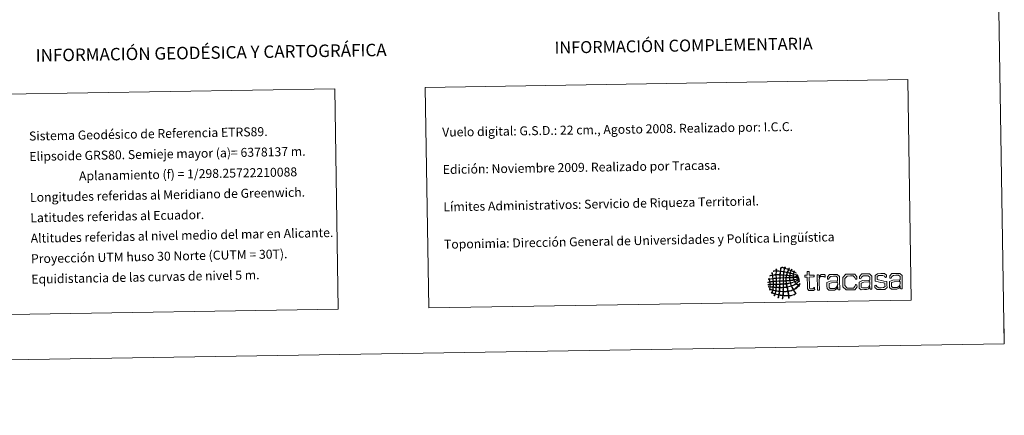
# Model space of a CAD drawing. Units: metres. Extents: x 611359 to 615861, y 4643326 to 4646367.
# Drawn here: x 614874 to 615861, y 4643326 to 4643722 of the extents above; entities that cross this region are included whole.
import ezdxf
from ezdxf.enums import TextEntityAlignment as Align

# ---------------------------------------------------------------- set-up
doc = ezdxf.new("R2010")
doc.units = ezdxf.units.M
doc.header["$MEASUREMENT"] = 0
doc.layers.add('Level 63', color=7, linetype='Continuous', lineweight=0)
doc.styles.add('Arial', font='ARIAL.TTF', dxfattribs={"height": 0.2})

# ---------------------------------------------------------------- blocks, each defined once
blk = doc.blocks.new('*U149')
at = {"layer": 'Level 63', "color": 1, "linetype": 'Continuous', "lineweight": 0}
for points in [[(615652.48, 4643468.14), (615651.84, 4643468.46), (615651.24, 4643468.82), (615650.51, 4643469.02), (615650.24, 4643468.58), (615650.16, 4643467.94), (615650, 4643467.38), (615650.91, 4643466.98), (615652.12, 4643466.73), (615653.16, 4643466.45), (615653.48, 4643466.37), (615653.98, 4643466.34), (615654.02, 4643465.94), (615652.71, 4643466.26), (615651.28, 4643466.82), (615650, 4643466.99), (615649.82, 4643466.62), (615649.84, 4643466.03), (615649.84, 4643465.48), (615651, 4643465.18), (615652.64, 4643465.49), (615653.84, 4643465.34), (615654.08, 4643465.32), (615654.43, 4643465.36), (615654.5, 4643465.03), (615652.88, 4643464.98), (615651.5, 4643465.19), (615649.85, 4643465.15), (615649.83, 4643464.62), (615649.91, 4643464.32), (615649.87, 4643463.91), (615650.16, 4643463.64), (615650.5, 4643463.84), (615650.85, 4643463.86), (615651.86, 4643463.91), (615652.97, 4643463.92), (615653.93, 4643464.03), (615654.28, 4643464.08), (615654.69, 4643464.37), (615654.98, 4643464.05), (615654.91, 4643463.76), (615654.48, 4643463.75), (615654.26, 4643463.71), (615653, 4643463.48), (615651.28, 4643463.57), (615650.01, 4643463.38), (615650.02, 4643462.65), (615650.32, 4643462.21), (615650.42, 4643461.55), (615652.1, 4643461.73), (615654.06, 4643462.56), (615655.39, 4643463.08), (615655.52, 4643462.62), (615654.84, 4643462.47), (615654.54, 4643462.34), (615653.46, 4643461.87), (615652, 4643461.43), (615650.69, 4643461.16), (615650.78, 4643460.58), (615651.03, 4643460.17), (615651.3, 4643459.8), (615652.97, 4643460.38), (615654.26, 4643461.31), (615655.66, 4643462.16), (615655.67, 4643461.73), (615655.18, 4643461.42), (615654.89, 4643461.23), (615654.72, 4643461.12), (615654.48, 4643461.06), (615654.3, 4643460.96), (615653.51, 4643460.48), (615652.49, 4643459.9), (615651.58, 4643459.47), (615651.77, 4643458.8), (615652.23, 4643458.41), (615652.65, 4643457.98), (615654.01, 4643458.64), (615654.83, 4643459.83), (615655.94, 4643460.73), (615655.99, 4643459.89), (615655.15, 4643459.42), (615654.67, 4643459), (615654.12, 4643458.52), (615653.62, 4643458.01), (615653.05, 4643457.59), (615653.5, 4643456.93), (615654.21, 4643456.54), (615654.91, 4643456.12), (615655.44, 4643456.46), (615655.68, 4643457.08), (615656, 4643457.64), (615656.52, 4643457.08), (615655.67, 4643456.37), (615655.56, 4643455.8), (615655.69, 4643455.59), (615656.03, 4643455.62), (615655.9, 4643455.15), (615655.64, 4643454.95), (615655.5, 4643455.37), (615655.18, 4643455.33), (615654.48, 4643454.7), (615653.96, 4643453.9), (615653.25, 4643453.27), (615652.36, 4643452.48), (615651.26, 4643451.96), (615650.26, 4643451.26), (615650.68, 4643450.3), (615651.34, 4643449.46), (615651.94, 4643448.59), (615652.09, 4643448.36), (615652.52, 4643448.01), (615652.22, 4643447.67), (615651.82, 4643447.77), (615651.74, 4643448.22), (615651.55, 4643448.52), (615651, 4643449.32), (615650.38, 4643450.26), (615649.8, 4643451.12), (615648.33, 4643450.44), (615646.66, 4643449.98), (615644.84, 4643449.66), (615644.95, 4643448.52), (615645.31, 4643447.08), (615645.44, 4643445.74), (615648.19, 4643445.9), (615649.8, 4643446.31), (615651.77, 4643447.4), (615651.78, 4643447.03), (615651.17, 4643446.7), (615650.93, 4643446.34), (615649.29, 4643445.84), (615647.68, 4643445.28), (615645.58, 4643445.2), (615645.44, 4643444.94), (615645.53, 4643444.43), (615645.52, 4643443.96), (615645.52, 4643443.53), (615645.7, 4643442.96), (615645.07, 4643443.1), (615645.1, 4643443.82), (615644.94, 4643444.34), (615644.98, 4643445.06), (615643.26, 4643445.17), (615641.33, 4643445.08), (615639.72, 4643445.31), (615639.42, 4643444.68), (615639.49, 4643443.64), (615639.18, 4643442.88), (615639.08, 4643442.64), (615639.07, 4643442.28), (615638.67, 4643442.41), (615638.84, 4643443.38), (615639.02, 4643444.35), (615639.2, 4643445.31), (615638.06, 4643445.6), (615636.74, 4643445.68), (615635.59, 4643445.97), (615635.2, 4643445.16), (615635.09, 4643444.09), (615634.65, 4643443.33), (615634.54, 4643443.42), (615634.39, 4643443.47), (615634.25, 4643443.52), (615634.47, 4643444.38), (615634.78, 4643445.16), (615635, 4643446.03), (615633.94, 4643446.37), (615632.77, 4643446.62), (615631.65, 4643446.89), (615631.33, 4643446.48), (615631.18, 4643445.57), (615630.8, 4643445.43), (615630.34, 4643445.86), (615631.23, 4643446.38), (615631.18, 4643447.02), (615630.16, 4643447.4), (615629.08, 4643447.74), (615628.01, 4643448.07), (615627.91, 4643448.28), (615627.78, 4643448.47), (615627.6, 4643448.6), (615627.71, 4643448.8), (615627.9, 4643448.54), (615628.06, 4643448.6), (615628.4, 4643449.24), (615628.6, 4643450.03), (615628.82, 4643450.78), (615627.96, 4643451.34), (615626.22, 4643451.04), (615625.73, 4643451.97), (615626.03, 4643452.53), (615626.19, 4643453.2), (615626.21, 4643454.02), (615625.84, 4643454.24), (615624.93, 4643453.89), (615624.89, 4643454.46), (615625.12, 4643454.52), (615625.96, 4643454.4), (615626.2, 4643454.48), (615626.49, 4643454.96), (615626.33, 4643455.65), (615626.37, 4643456.45), (615625.85, 4643456.66), (615624.95, 4643456.1), (615624.53, 4643456.41), (615624.68, 4643456.97), (615625.8, 4643456.73), (615626.36, 4643456.98), (615626.28, 4643457.65), (615626.31, 4643458.25), (615626.13, 4643458.94), (615625.44, 4643458.96), (615624.88, 4643458.52), (615624.37, 4643458.58), (615624.35, 4643458.96), (615624.87, 4643458.97), (615625.15, 4643459.06), (615625.49, 4643459.15), (615625.81, 4643459.21), (615626.07, 4643459.33), (615625.99, 4643460.13), (615625.74, 4643460.74), (615625.63, 4643461.48), (615625.36, 4643461.65), (615625.02, 4643461.26), (615624.78, 4643461.41), (615624.76, 4643461.81), (615625.26, 4643461.71), (615625.43, 4643461.94), (615625.47, 4643462.38), (615625.06, 4643462.63), (615625.22, 4643462.99), (615625.5, 4643462.79), (615625.44, 4643462.25), (615625.69, 4643462.02), (615626.85, 4643462.23), (615627.96, 4643462.47), (615629.1, 4643462.72), (615628.99, 4643463.91), (615628.9, 4643464.72), (615628.65, 4643465.73), (615627.71, 4643465.63), (615627.02, 4643465.29), (615626.17, 4643465.1), (615626.53, 4643465.91), (615627.93, 4643465.72), (615628.64, 4643466.19), (615628.54, 4643466.43), (615628.5, 4643466.83), (615628.43, 4643467.23), (615628.31, 4643467.88), (615628, 4643468.46), (615628.6, 4643468.74), (615628.82, 4643467.83), (615628.84, 4643467.12), (615629.03, 4643466.19), (615630.08, 4643466.36), (615631.12, 4643466.54), (615632.31, 4643466.58), (615632.21, 4643467.56), (615632.42, 4643469.06), (615632.32, 4643470.05), (615631.51, 4643470.28), (615630.39, 4643469.85), (615629.83, 4643470.01), (615630.21, 4643470.57), (615631.45, 4643470.29), (615632.31, 4643470.38), (615632.54, 4643470.94), (615632.34, 4643471.9), (615632.87, 4643472.16), (615633.11, 4643471.73), (615632.81, 4643471.08), (615632.84, 4643470.45), (615634.1, 4643470.35), (615635.33, 4643470.23), (615636.65, 4643470.19), (615636.89, 4643471.41), (615637.05, 4643472.72), (615637.5, 4643473.74), (615638.09, 4643473.76), (615637.73, 4643472.62), (615637.42, 4643471.43), (615637.24, 4643470.13), (615638.09, 4643469.87), (615639.15, 4643469.84), (615640.07, 4643469.65), (615640.27, 4643469.75), (615640.26, 4643470.06), (615640.25, 4643470.37), (615640.48, 4643471.23), (615640.72, 4643472.07), (615640.93, 4643472.95), (615640.43, 4643473.08), (615639.94, 4643473.3), (615639.48, 4643473.44), (615639.02, 4643473.58), (615638.5, 4643473.54), (615638.16, 4643473.89), (615639.02, 4643474.14), (615640.46, 4643473.11), (615640.99, 4643473.28), (615641.43, 4643473.4), (615641.08, 4643473.98), (615641.76, 4643473.94), (615641.92, 4643473.66), (615641.6, 4643473.39), (615641.51, 4643473.15), (615642.51, 4643472.55), (615643.79, 4643472.27), (615644.88, 4643471.76), (615645.26, 4643472.06), (615645.33, 4643473), (615645.78, 4643473.02), (615645.76, 4643472.46), (615645.45, 4643472.17), (615645.28, 4643471.76), (615645.74, 4643471.19), (615646.65, 4643471.1), (615647.33, 4643470.75), (615647.82, 4643470.94), (615647.69, 4643471.73), (615648.16, 4643471.94), (615648.5, 4643471.52), (615647.84, 4643471.14), (615647.85, 4643470.63), (615648.1, 4643470.28), (615648.6, 4643470.16), (615648.98, 4643469.99), (615649.37, 4643469.81), (615649.79, 4643469.64), (615650.17, 4643469.49), (615650.54, 4643469.49), (615650.42, 4643470.25), (615650.75, 4643470.08), (615651.03, 4643469.86), (615650.57, 4643469.68), (615650.63, 4643469.3), (615650.83, 4643469.1), (615651.23, 4643469.02), (615651.56, 4643468.84), (615652, 4643468.63), (615652.57, 4643468.32), (615652.48, 4643468.14)], [(615636.59, 4643469.86), (615635.33, 4643469.95), (615634.09, 4643470.1), (615632.91, 4643470.06), (615632.87, 4643470.06), (615632.84, 4643470.05), (615632.85, 4643470), (615632.78, 4643468.89), (615632.69, 4643467.75), (615632.83, 4643466.59), (615633.98, 4643466.6), (615635.45, 4643466.62), (615636.37, 4643466.64), (615636.32, 4643467.79), (615636.62, 4643468.94), (615636.59, 4643469.86)], [(615640.07, 4643469.32), (615639.16, 4643469.52), (615638.04, 4643469.68), (615637.18, 4643469.74), (615637.01, 4643468.78), (615636.81, 4643467.51), (615636.83, 4643466.58), (615637.8, 4643466.5), (615638.79, 4643466.43), (615639.78, 4643466.36), (615639.89, 4643467.3), (615640.06, 4643468.52), (615640.07, 4643469.32)], [(615643.56, 4643468.66), (615642.56, 4643468.84), (615641.64, 4643469.13), (615640.53, 4643469.2), (615640.32, 4643468.27), (615640.32, 4643467.2), (615640.18, 4643466.37), (615641, 4643466.2), (615641.91, 4643466.11), (615642.88, 4643466.09), (615643.05, 4643466.99), (615643.39, 4643467.75), (615643.56, 4643468.66)], [(615644.75, 4643471.56), (615643.59, 4643472.04), (615642.72, 4643472.42), (615641.39, 4643472.75), (615641.04, 4643471.78), (615640.76, 4643470.74), (615640.6, 4643469.59), (615641.57, 4643469.32), (615642.68, 4643469.18), (615643.68, 4643468.92), (615644.02, 4643469.82), (615644.48, 4643470.61), (615644.75, 4643471.56)], [(615646.45, 4643467.98), (615645.68, 4643468.17), (615644.7, 4643468.46), (615644.02, 4643468.54), (615643.74, 4643467.74), (615643.44, 4643466.98), (615643.34, 4643466.04), (615644.19, 4643465.9), (615645.11, 4643465.82), (615646.02, 4643465.74), (615646.14, 4643466.52), (615646.35, 4643467.2), (615646.45, 4643467.98)], [(615647.33, 4643470.49), (615647.13, 4643469.7), (615646.78, 4643469.05), (615646.58, 4643468.24), (615645.74, 4643468.41), (615645.01, 4643468.68), (615644.14, 4643468.8), (615644.34, 4643469.77), (615644.79, 4643470.49), (615645.09, 4643471.38), (615645.95, 4643471.19), (615646.61, 4643470.79), (615647.33, 4643470.49)], [(615649.61, 4643467.12), (615648.79, 4643467.46), (615647.81, 4643467.66), (615646.85, 4643467.85), (615646.7, 4643467.16), (615646.47, 4643466.53), (615646.49, 4643465.68), (615647.45, 4643465.61), (615648.41, 4643465.54), (615649.38, 4643465.47), (615649.54, 4643465.94), (615649.43, 4643466.66), (615649.61, 4643467.12)], [(615650.17, 4643469.23), (615649.4, 4643469.64), (615648.59, 4643470.03), (615647.67, 4643470.29), (615647.4, 4643469.61), (615647.08, 4643468.95), (615646.98, 4643468.12), (615647.92, 4643467.94), (615648.71, 4643467.61), (615649.68, 4643467.45), (615649.77, 4643468.1), (615650, 4643468.63), (615650.17, 4643469.23)], [(615663.7, 4643464.16), (615662.32, 4643464.14), (615661.56, 4643464.13), (615661.33, 4643464.41), (615661.32, 4643464.94), (615661.32, 4643465.13), (615661.31, 4643465.67), (615661.52, 4643465.96), (615662.28, 4643465.96), (615663.66, 4643465.98), (615663.62, 4643468.6), (615663.61, 4643469.36), (615663.99, 4643469.59), (615664.53, 4643469.6), (615664.75, 4643469.6), (615665.29, 4643469.61), (615665.63, 4643469.4), (615665.64, 4643468.64), (615665.68, 4643466.02), (615669.69, 4643466.08), (615670.45, 4643466.09), (615670.68, 4643465.82), (615670.69, 4643465.28), (615670.69, 4643465.09), (615670.7, 4643464.56), (615670.48, 4643464.26), (615669.72, 4643464.25), (615665.71, 4643464.19), (615665.85, 4643455.64), (615665.88, 4643453.43), (615666.47, 4643452.4), (615668.15, 4643452.42), (615669.19, 4643452.44), (615669.93, 4643452.89), (615670.46, 4643453.56), (615670.52, 4643453.62), (615671.17, 4643453.36), (615671.18, 4643452.57), (615671.2, 4643451.72), (615670.09, 4643450.69), (615668.1, 4643450.66), (615665.17, 4643450.61), (615663.88, 4643452.26), (615663.83, 4643455.39), (615663.7, 4643464.16)], [(615675.71, 4643463.41), (615676.33, 4643465.5), (615677.61, 4643466.59), (615679.63, 4643466.62), (615681.01, 4643466.64), (615681.81, 4643466.08), (615681.83, 4643465.1), (615681.84, 4643464.36), (615681.35, 4643463.97), (615681.29, 4643464.03), (615680.83, 4643464.4), (615680.3, 4643464.64), (615679.44, 4643464.62), (615676.76, 4643464.59), (615675.76, 4643461.77), (615675.83, 4643457.91), (615675.92, 4643452.01), (615675.92, 4643451.25), (615675.56, 4643451.02), (615675.02, 4643451.01), (615674.8, 4643451.01), (615674.26, 4643451), (615673.88, 4643451.22), (615673.87, 4643451.98), (615673.64, 4643466.06), (615673.64, 4643466.12), (615673.95, 4643466.28), (615674.33, 4643466.28), (615675.03, 4643466.3), (615675.66, 4643465.96), (615675.69, 4643464.32), (615675.71, 4643463.41)], [(615694.21, 4643460.95), (615694.17, 4643463.54), (615692.64, 4643464.94), (615689.92, 4643464.9), (615687.49, 4643464.85), (615685.97, 4643463.6), (615685.17, 4643462.04), (615685.17, 4643462), (615683.99, 4643462.12), (615683.98, 4643463.22), (615683.97, 4643464.29), (615686.06, 4643466.72), (615690.04, 4643466.79), (615693.86, 4643466.85), (615696.17, 4643464.68), (615696.22, 4643461.05), (615696.38, 4643451.58), (615696.38, 4643451.52), (615696.06, 4643451.35), (615695.68, 4643451.35), (615695, 4643451.34), (615694.4, 4643451.67), (615694.37, 4643453.31), (615694.36, 4643453.88), (615694.26, 4643453.74), (615694.17, 4643453.61), (615694.08, 4643453.49), (615693.93, 4643455.65), (615694.15, 4643456.19), (615694.28, 4643456.78), (615694.27, 4643457.42), (615694.24, 4643458.8), (615693.86, 4643458.79), (615693.6, 4643458.77), (615693.61, 4643460.4), (615694.22, 4643460.41), (615694.21, 4643460.95)], [(615707.22, 4643451.28), (615702.8, 4643451.2), (615699.43, 4643454.5), (615699.36, 4643459.07), (615699.29, 4643463.62), (615702.54, 4643466.98), (615706.96, 4643467.06), (615711.35, 4643467.13), (615713.48, 4643464.35), (615713.5, 4643463), (615713.51, 4643462.08), (615712.22, 4643461.87), (615712.15, 4643462), (615711.35, 4643463.84), (615709.86, 4643465.27), (615706.99, 4643465.23), (615703.77, 4643465.17), (615701.38, 4643462.62), (615701.44, 4643459.11), (615701.49, 4643455.61), (615703.94, 4643453.05), (615707.19, 4643453.11), (615710.05, 4643453.15), (615711.49, 4643454.63), (615712.24, 4643456.51), (615712.3, 4643456.63), (615713.6, 4643456.46), (615713.61, 4643455.55), (615713.64, 4643454.19), (615711.6, 4643451.35), (615707.22, 4643451.28)], [(615726.49, 4643461.46), (615726.45, 4643464.05), (615724.92, 4643465.45), (615722.2, 4643465.41), (615719.77, 4643465.36), (615718.25, 4643464.12), (615717.45, 4643462.55), (615717.46, 4643462.52), (615716.28, 4643462.63), (615716.27, 4643463.73), (615716.25, 4643464.8), (615718.35, 4643467.24), (615722.33, 4643467.3), (615726.15, 4643467.36), (615728.46, 4643465.19), (615728.51, 4643461.56), (615728.67, 4643452.09), (615728.67, 4643452.03), (615728.36, 4643451.86), (615727.98, 4643451.86), (615727.28, 4643451.84), (615726.68, 4643452.18), (615726.66, 4643453.82), (615726.65, 4643454.39), (615726.55, 4643454.25), (615726.46, 4643454.12), (615726.36, 4643454), (615726.21, 4643456.16), (615726.43, 4643456.7), (615726.56, 4643457.29), (615726.55, 4643457.93), (615726.53, 4643459.31), (615726.15, 4643459.3), (615725.89, 4643459.28), (615725.89, 4643460.92), (615726.5, 4643460.92), (615726.49, 4643461.46)], [(615737.83, 4643451.76), (615733.82, 4643451.7), (615731.61, 4643453.59), (615731.59, 4643454.72), (615731.57, 4643455.58), (615732.61, 4643455.91), (615732.68, 4643455.85), (615733.71, 4643454.48), (615735.37, 4643453.47), (615737.86, 4643453.5), (615740.35, 4643453.54), (615741.72, 4643454.58), (615741.7, 4643456.09), (615741.68, 4643457.89), (615740.09, 4643458.24), (615737.24, 4643458.8), (615734.9, 4643459.26), (615731.95, 4643459.88), (615731.9, 4643462.91), (615731.86, 4643465.59), (615734.11, 4643467.49), (615737.57, 4643467.54), (615741.23, 4643467.6), (615743.15, 4643465.9), (615743.17, 4643464.76), (615743.19, 4643463.98), (615742.13, 4643463.58), (615742.06, 4643463.68), (615741.18, 4643464.95), (615739.65, 4643465.84), (615737.61, 4643465.81), (615735.14, 4643465.77), (615733.83, 4643464.71), (615733.86, 4643463.22), (615733.88, 4643461.61), (615735.31, 4643461.2), (615738.1, 4643460.64), (615740.54, 4643460.14), (615743.64, 4643459.52), (615743.68, 4643456.43), (615743.73, 4643453.65), (615741.49, 4643451.82), (615737.83, 4643451.76)], [(615756.82, 4643461.95), (615756.78, 4643464.54), (615755.25, 4643465.93), (615752.53, 4643465.89), (615750.1, 4643465.85), (615748.57, 4643464.6), (615747.78, 4643463.04), (615747.78, 4643463.01), (615746.61, 4643463.12), (615746.59, 4643464.22), (615746.58, 4643465.29), (615748.67, 4643467.72), (615752.65, 4643467.78), (615756.47, 4643467.84), (615758.78, 4643465.67), (615758.83, 4643462.04), (615758.99, 4643452.57), (615758.99, 4643452.51), (615758.69, 4643452.35), (615758.31, 4643452.34), (615757.61, 4643452.33), (615757, 4643452.67), (615756.97, 4643454.31), (615756.96, 4643454.88), (615756.87, 4643454.74), (615756.78, 4643454.6), (615756.68, 4643454.48), (615756.53, 4643456.64), (615756.77, 4643457.18), (615756.89, 4643457.78), (615756.88, 4643458.42), (615756.85, 4643459.8), (615756.47, 4643459.78), (615756.21, 4643459.76), (615756.22, 4643461.4), (615756.83, 4643461.41), (615756.82, 4643461.95)], [(615629.16, 4643462.33), (615627.93, 4643462.22), (615626.96, 4643461.89), (615625.82, 4643461.69), (615625.85, 4643460.8), (615626.19, 4643460.24), (615626.26, 4643459.41), (615627.35, 4643459.53), (615628.39, 4643459.69), (615629.4, 4643459.9), (615629.28, 4643460.81), (615629.28, 4643461.44), (615629.16, 4643462.33)], [(615629.21, 4643459.51), (615628.27, 4643459.36), (615627.35, 4643459.2), (615626.4, 4643459.08), (615626.44, 4643458.2), (615626.51, 4643457.69), (615626.62, 4643456.98), (615627.6, 4643457.03), (615628.6, 4643457.04), (615629.51, 4643457.15), (615629.41, 4643457.55), (615629.43, 4643458.02), (615629.42, 4643458.46), (615629.41, 4643458.84), (615629.57, 4643459.36), (615629.21, 4643459.51)], [(615629.44, 4643456.63), (615628.47, 4643456.57), (615627.34, 4643456.68), (615626.57, 4643456.45), (615626.61, 4643455.72), (615626.54, 4643454.99), (615626.6, 4643454.42), (615627.49, 4643454.38), (615628.57, 4643454.19), (615629.36, 4643454.26), (615629.38, 4643454.89), (615629.51, 4643455.72), (615629.44, 4643456.63)], [(615632.32, 4643466.18), (615631.07, 4643466.16), (615630.16, 4643466.08), (615629.11, 4643465.81), (615629.24, 4643464.83), (615629.31, 4643463.61), (615629.56, 4643462.72), (615630.54, 4643462.91), (615631.56, 4643462.98), (615632.42, 4643463.1), (615632.46, 4643464.17), (615632.32, 4643465.36), (615632.32, 4643466.18)], [(615632.38, 4643462.77), (615631.42, 4643462.63), (615630.3, 4643462.63), (615629.48, 4643462.33), (615629.67, 4643461.6), (615629.62, 4643460.82), (615629.73, 4643459.91), (615630.68, 4643459.93), (615631.48, 4643460.11), (615632.47, 4643460.08), (615632.56, 4643460.85), (615632.6, 4643462.12), (615632.38, 4643462.77)], [(615632.55, 4643459.7), (615631.74, 4643459.78), (615630.61, 4643459.63), (615629.8, 4643459.52), (615629.77, 4643458.95), (615629.85, 4643457.93), (615629.84, 4643457.16), (615630.6, 4643457.03), (615631.6, 4643457.16), (615632.46, 4643457.13), (615632.69, 4643457.8), (615632.52, 4643458.85), (615632.55, 4643459.7)], [(615632.52, 4643456.62), (615631.78, 4643456.71), (615630.58, 4643456.69), (615629.84, 4643456.57), (615629.85, 4643455.68), (615629.89, 4643454.89), (615629.82, 4643454.21), (615630.58, 4643454.04), (615631.53, 4643454.06), (615632.38, 4643453.98), (615632.65, 4643454.78), (615632.38, 4643455.8), (615632.52, 4643456.62)], [(615636.32, 4643466.18), (615635.18, 4643466.2), (615633.83, 4643466.36), (615632.71, 4643466.19), (615632.76, 4643463.18), (615633.84, 4643463.14), (615634.88, 4643463.34), (615636.17, 4643463.36), (615636.36, 4643464.16), (615636.2, 4643465.3), (615636.32, 4643466.18)], [(615636.16, 4643462.96), (615635, 4643463.06), (615634.02, 4643462.9), (615632.84, 4643462.78), (615632.88, 4643461.93), (615632.78, 4643460.91), (615632.93, 4643460.16), (615634.05, 4643460.13), (615634.96, 4643460.3), (615636.08, 4643460.28), (615636.25, 4643461.01), (615636.19, 4643462.26), (615636.16, 4643462.96)], [(615636, 4643456.74), (615634.99, 4643456.67), (615633.82, 4643456.78), (615632.92, 4643456.62), (615632.98, 4643455.68), (615632.83, 4643454.94), (615632.9, 4643453.99), (615633.8, 4643453.86), (615634.87, 4643453.9), (615635.85, 4643453.84), (615636.05, 4643454.69), (615636.05, 4643456.04), (615636, 4643456.74)], [(615636.06, 4643457.26), (615636.17, 4643458.04), (615636.08, 4643459), (615636.09, 4643459.88), (615635.28, 4643459.86), (615633.86, 4643459.88), (615632.94, 4643459.77), (615632.91, 4643459.15), (615633.05, 4643457.93), (615632.92, 4643457.21), (615633.82, 4643457.12), (615635.16, 4643457.13), (615636.06, 4643457.26)], [(615639.59, 4643454.04), (615639.58, 4643455.08), (615639.56, 4643455.78), (615639.54, 4643456.86), (615638.68, 4643456.9), (615637.48, 4643456.7), (615636.39, 4643456.74), (615636.38, 4643455.95), (615636.25, 4643454.9), (615636.31, 4643453.85), (615637.39, 4643453.93), (615638.74, 4643453.75), (615639.59, 4643454.04)], [(615639.65, 4643463.15), (615638.9, 4643463.21), (615637.41, 4643463.11), (615636.56, 4643463.04), (615636.61, 4643462.2), (615636.34, 4643461.21), (615636.54, 4643460.29), (615637.54, 4643460.37), (615638.67, 4643460.33), (615639.62, 4643460.46), (615639.57, 4643461.42), (615639.63, 4643462.26), (615639.65, 4643463.15)], [(615639.57, 4643460), (615638.8, 4643460.01), (615637.53, 4643459.96), (615636.55, 4643459.96), (615636.4, 4643459.15), (615636.38, 4643458.22), (615636.39, 4643457.26), (615637.51, 4643457.28), (615638.66, 4643457.27), (615639.6, 4643457.44), (615639.5, 4643458.34), (615639.77, 4643459.21), (615639.57, 4643460)], [(615639.79, 4643465.9), (615638.93, 4643466.08), (615637.63, 4643466.16), (615636.78, 4643466.12), (615636.67, 4643465.37), (615636.58, 4643464.18), (615636.63, 4643463.37), (615637.61, 4643463.5), (615638.56, 4643463.37), (615639.7, 4643463.54), (615639.64, 4643464.42), (615639.76, 4643465.12), (615639.79, 4643465.9)], [(615642.47, 4643463.2), (615641.65, 4643463.28), (615640.48, 4643463.3), (615640.04, 4643463.09), (615640.06, 4643462.22), (615639.88, 4643461.22), (615640.08, 4643460.4), (615640.8, 4643460.45), (615641.52, 4643460.51), (615642.31, 4643460.51), (615642.43, 4643461.33), (615642.27, 4643462.43), (615642.47, 4643463.2)], [(615642.31, 4643460.18), (615641.62, 4643460.09), (615640.85, 4643460.07), (615640.08, 4643460.07), (615639.9, 4643459.47), (615640.11, 4643458.13), (615640.07, 4643457.45), (615640.95, 4643457.47), (615641.76, 4643457.57), (615642.56, 4643457.69), (615642.48, 4643458.52), (615642.41, 4643459.36), (615642.31, 4643460.18)], [(615642.62, 4643457.16), (615641.74, 4643457.09), (615640.78, 4643457.05), (615640, 4643456.86), (615640.05, 4643454.04), (615640.96, 4643453.98), (615642.14, 4643454.21), (615643.07, 4643454.35), (615642.96, 4643455.34), (615642.73, 4643456.19), (615642.62, 4643457.16)], [(615642.76, 4643465.7), (615641.94, 4643465.81), (615641.07, 4643465.87), (615640.19, 4643465.91), (615640.09, 4643465.32), (615640.13, 4643464.38), (615640.03, 4643463.61), (615640.71, 4643463.47), (615641.67, 4643463.62), (615642.46, 4643463.59), (615642.55, 4643464.25), (615642.75, 4643465.15), (615642.76, 4643465.7)], [(615645.81, 4643463.31), (615642.86, 4643463.27), (615642.77, 4643462.56), (615642.72, 4643461.59), (615642.77, 4643460.58), (615643.96, 4643460.59), (615645.01, 4643460.72), (615646.1, 4643460.82), (615645.99, 4643461.64), (615645.95, 4643462.53), (615645.81, 4643463.31)], [(615646.18, 4643460.44), (615645.05, 4643460.32), (615643.81, 4643460.32), (615642.77, 4643460.12), (615642.92, 4643459.25), (615642.82, 4643458.53), (615643.08, 4643457.76), (615644.34, 4643457.87), (615645.45, 4643458.12), (615646.61, 4643458.34), (615646.53, 4643459.1), (615646.26, 4643459.68), (615646.18, 4643460.44)], [(615645.97, 4643465.47), (615644.9, 4643465.48), (615644.35, 4643465.66), (615643.21, 4643465.63), (615643.07, 4643465), (615642.94, 4643464.35), (615642.92, 4643463.6), (615645.87, 4643463.64), (615645.9, 4643464.25), (615646.02, 4643464.78), (615645.97, 4643465.47)], [(615647.64, 4643455.47), (615647.36, 4643456.28), (615647.02, 4643457.02), (615646.81, 4643457.89), (615645.73, 4643457.8), (615644.46, 4643457.38), (615643.14, 4643457.3), (615643.19, 4643456.24), (615643.48, 4643455.43), (615643.65, 4643454.49), (615645.16, 4643454.64), (615646.43, 4643455.02), (615647.64, 4643455.47)], [(615649.38, 4643465.21), (615648.54, 4643465.31), (615647.46, 4643465.32), (615646.49, 4643465.42), (615646.26, 4643464.95), (615646.39, 4643464.2), (615646.33, 4643463.71), (615647.52, 4643463.6), (615648.58, 4643463.71), (615649.47, 4643463.76), (615649.56, 4643464.13), (615649.32, 4643464.66), (615649.38, 4643465.21)], [(615649.48, 4643463.44), (615648.75, 4643463.34), (615647.43, 4643463.34), (615646.4, 4643463.32), (615646.27, 4643462.52), (615646.4, 4643461.71), (615646.56, 4643460.9), (615647.82, 4643460.98), (615648.91, 4643461.21), (615650.03, 4643461.42), (615649.83, 4643462.08), (615649.7, 4643462.81), (615649.48, 4643463.44)], [(615650.84, 4643459.6), (615650.56, 4643460.02), (615650.46, 4643461.14), (615649.91, 4643461.02), (615649.14, 4643460.85), (615647.63, 4643460.58), (615646.64, 4643460.5), (615646.65, 4643459.69), (615646.85, 4643459.09), (615647.06, 4643458.48), (615648.45, 4643458.73), (615649.65, 4643459.17), (615650.84, 4643459.6)], [(615652.26, 4643457.71), (615651.84, 4643458.19), (615651.45, 4643458.7), (615651.12, 4643459.26), (615649.82, 4643458.85), (615648.55, 4643458.4), (615647.2, 4643458.02), (615647.38, 4643457.12), (615647.67, 4643456.34), (615648.02, 4643455.61), (615649.61, 4643456.14), (615651.07, 4643456.78), (615652.26, 4643457.71)], [(615654.58, 4643455.71), (615653.87, 4643456.19), (615653.26, 4643456.76), (615652.6, 4643457.26), (615651.23, 4643456.44), (615649.82, 4643455.68), (615648.23, 4643455.09), (615648.69, 4643453.92), (615649.25, 4643452.86), (615649.86, 4643451.84), (615651.57, 4643452.59), (615653.1, 4643453.85), (615654.19, 4643455.12), (615654.34, 4643455.28), (615654.62, 4643455.47), (615654.58, 4643455.71)], [(615683.54, 4643455.13), (615683.49, 4643458.59), (615686.86, 4643460.09), (615693.61, 4643460.4), (615693.6, 4643458.77), (615693.46, 4643458.77), (615693.36, 4643458.76), (615688.23, 4643458.49), (615685.58, 4643457.54), (615685.62, 4643455.16), (615685.64, 4643453.64), (615686.89, 4643452.69), (615688.95, 4643452.73), (615691.31, 4643452.76), (615693.19, 4643453.91), (615693.93, 4643455.65), (615694.08, 4643453.49), (615692.9, 4643451.97), (615691, 4643451.04), (615688.78, 4643451.02), (615685.49, 4643450.96), (615683.58, 4643452.61), (615683.54, 4643455.13)], [(615715.82, 4643455.64), (615715.77, 4643459.1), (615719.15, 4643460.61), (615725.89, 4643460.92), (615725.89, 4643459.28), (615725.75, 4643459.28), (615725.65, 4643459.27), (615720.5, 4643459), (615717.87, 4643458.05), (615717.9, 4643455.68), (615717.93, 4643454.16), (615719.18, 4643453.21), (615721.23, 4643453.24), (615723.59, 4643453.28), (615725.47, 4643454.42), (615726.21, 4643456.16), (615726.36, 4643454), (615725.19, 4643452.49), (615723.28, 4643451.56), (615721.07, 4643451.52), (615717.78, 4643451.48), (615715.87, 4643453.12), (615715.82, 4643455.64)], [(615746.15, 4643456.13), (615746.1, 4643459.59), (615749.47, 4643461.09), (615756.22, 4643461.4), (615756.21, 4643459.76), (615756.07, 4643459.76), (615755.97, 4643459.75), (615750.83, 4643459.48), (615748.19, 4643458.52), (615748.23, 4643456.16), (615748.25, 4643454.64), (615749.5, 4643453.69), (615751.55, 4643453.72), (615753.91, 4643453.76), (615755.8, 4643454.91), (615756.53, 4643456.64), (615756.68, 4643454.48), (615755.5, 4643452.96), (615753.61, 4643452.05), (615751.4, 4643452.01), (615748.11, 4643451.96), (615746.19, 4643453.61), (615746.15, 4643456.13)], [(615629.3, 4643453.74), (615628.47, 4643453.92), (615627.45, 4643453.93), (615626.54, 4643454.03), (615626.35, 4643453.4), (615626.21, 4643452.71), (615626.12, 4643451.98), (615627.08, 4643451.85), (615628.06, 4643451.38), (615628.94, 4643451.37), (615629.14, 4643452.1), (615629.26, 4643453.05), (615629.3, 4643453.74)], [(615632.04, 4643450.12), (615631.24, 4643450.42), (615630.24, 4643450.52), (615629.35, 4643450.72), (615629.13, 4643449.89), (615628.78, 4643449.2), (615628.53, 4643448.41), (615629.46, 4643448.16), (615630.06, 4643447.79), (615631.43, 4643447.6), (615631.71, 4643448.37), (615631.84, 4643449.27), (615632.04, 4643450.12)], [(615632.39, 4643453.53), (615631.71, 4643453.7), (615630.72, 4643453.63), (615629.82, 4643453.75), (615629.69, 4643453), (615629.58, 4643452.11), (615629.47, 4643451.18), (615630.32, 4643450.99), (615631.13, 4643450.73), (615632.1, 4643450.64), (615632.26, 4643451.69), (615632.37, 4643452.38), (615632.39, 4643453.53)], [(615632.5, 4643450.12), (615632.32, 4643449.24), (615631.97, 4643448.19), (615631.9, 4643447.42), (615632.94, 4643447.07), (615634.05, 4643446.8), (615635.12, 4643446.62), (615635.31, 4643447.58), (615635.46, 4643448.62), (615635.6, 4643449.64), (615634.56, 4643449.8), (615633.49, 4643449.92), (615632.5, 4643450.12)], [(615635.86, 4643453.45), (615634.69, 4643453.38), (615633.89, 4643453.53), (615632.91, 4643453.54), (615632.74, 4643452.49), (615632.71, 4643451.64), (615632.56, 4643450.51), (615633.58, 4643450.38), (615634.49, 4643450.1), (615635.65, 4643450.1), (615635.74, 4643451.24), (615635.93, 4643452.33), (615635.86, 4643453.45)], [(615639.46, 4643449.32), (615638.42, 4643449.5), (615637.15, 4643449.45), (615636.05, 4643449.59), (615635.94, 4643448.61), (615635.77, 4643447.61), (615635.65, 4643446.49), (615636.78, 4643446.23), (615637.93, 4643446.05), (615639.2, 4643445.9), (615639.42, 4643446.92), (615639.39, 4643448.16), (615639.46, 4643449.32)], [(615639.53, 4643453.52), (615638.61, 4643453.35), (615637.14, 4643453.46), (615636.32, 4643453.39), (615636.17, 4643452.26), (615636.13, 4643451.06), (615636.11, 4643450.05), (615636.89, 4643449.92), (615638.44, 4643449.71), (615639.52, 4643449.9), (615639.4, 4643451.18), (615639.72, 4643452.38), (615639.53, 4643453.52)], [(615644.84, 4643445.66), (615644.76, 4643447.1), (615644.4, 4643448.22), (615644.19, 4643449.52), (615644.12, 4643449.52), (615644.11, 4643449.57), (615644.05, 4643449.59), (615642.76, 4643449.43), (615641.45, 4643449.3), (615639.99, 4643449.32), (615639.93, 4643448.11), (615639.79, 4643446.95), (615639.8, 4643445.83), (615641.3, 4643445.66), (615643.02, 4643445.52), (615644.84, 4643445.66)], [(615643.2, 4643453.83), (615642.01, 4643453.68), (615641.09, 4643453.65), (615639.99, 4643453.45), (615640, 4643452.18), (615640.07, 4643450.86), (615639.98, 4643449.84), (615641.34, 4643449.66), (615642.84, 4643449.97), (615643.98, 4643450.05), (615643.88, 4643451.21), (615643.44, 4643452.58), (615643.2, 4643453.83)], [(615647.84, 4643454.95), (615646.57, 4643454.52), (615645.17, 4643454.22), (615643.79, 4643453.9), (615644.11, 4643452.67), (615644.38, 4643451.39), (615644.7, 4643450.19), (615646.5, 4643450.45), (615648.1, 4643450.95), (615649.47, 4643451.63), (615649.32, 4643452.25), (615648.92, 4643452.73), (615648.66, 4643453.26), (615648.37, 4643453.82), (615648.2, 4643454.43), (615647.84, 4643454.95)]]:
    blk.add_lwpolyline(points, close=True, dxfattribs=at)

msp = doc.modelspace()

# ---------------------------------------------------------------- linework, layer by layer
at = {"layer": 'Level 63', "linetype": 'Continuous', "lineweight": 0}
for points in [[(611406.83, 4643325.53), (611359.28, 4646295.15), (615813.77, 4646366.7), (615861.36, 4643397.06), (611406.83, 4643325.53)], [(615280.73, 4643654.34), (615764.54, 4643662.11), (615768.09, 4643441.07), (615284.27, 4643433.3), (615280.73, 4643654.34)], [(614859.76, 4643647.58), (615189.85, 4643652.88), (615193.4, 4643431.84), (614863.3, 4643426.54), (614859.76, 4643647.58)]]:
    msp.add_lwpolyline(points, close=True, dxfattribs=at)
msp.add_lwpolyline([(615861.35, 4643397.07), (615861.11, 4643412.08)], dxfattribs=at)

# ---------------------------------------------------------------- block references
at = {"layer": 'Level 63', "color": 1, "linetype": 'Continuous', "lineweight": 0}
msp.add_blockref('*U149', (0, 0), dxfattribs=at)

# ---------------------------------------------------------------- texts
at = {"layer": 'Level 63', "linetype": 'Continuous', "lineweight": 0, "style": 'Arial'}
for s, height, p in [('INFORMACIÓN COMPLEMENTARIA', 11.9999, (615539.75, 4643696.28)), ('INFORMACIÓN GEODÉSICA Y CARTOGRÁFICA', 12.4999, (615065.93, 4643689.18))]:
    msp.add_text(s, height=height, rotation=0.9195, dxfattribs=at).set_placement(p, align=Align.MIDDLE_CENTER)
for s, height, rotation, p in [('Sistema Geodésico de Referencia ETRS89.', 8.9999, 1.10185, (614883.31, 4643605.47)), ('Vuelo digital: G.S.D.: 22 cm., Agosto 2008. Realizado por: I.C.C.', 9, 0.9195, (615297.63, 4643609.42)), ('Elipsoide GRS80. Semieje mayor (a)= 6378137 m.', 8.9999, 1.10185, (614883.63, 4643584.97)), ('Edición: Noviembre 2009. Realizado por Tracasa.', 9, 0.9195, (615298.23, 4643571.93)), ('                  Aplanamiento (f) = 1/298.25722210088', 8.9999, 1.10185, (614883.97, 4643564.48)), ('Longitudes referidas al Meridiano de Greenwich.', 8.9999, 1.10185, (614884.29, 4643543.98)), ('Límites Administrativos: Servicio de Riqueza Territorial.', 8.9999, 1.10185, (615298.83, 4643534.43)), ('Latitudes referidas al Ecuador.', 8.9999, 1.10185, (614884.62, 4643523.48)), ('Altitudes referidas al nivel medio del mar en Alicante.', 8.9999, 1.10185, (614884.95, 4643502.98)), ('Toponimia: Dirección General de Universidades y Política Lingüística', 8.9999, 1.10185, (615299.43, 4643496.97)), ('Proyección UTM huso 30 Norte (CUTM = 30T).', 8.9999, 1.10185, (614885.28, 4643482.49)), ('Equidistancia de las curvas de nivel 5 m.', 8.9999, 1.10185, (614885.6, 4643461.99))]:
    msp.add_text(s, height=height, rotation=rotation, dxfattribs=at).set_placement(p, align=Align.MIDDLE_LEFT)

doc.saveas('drawing.dxf')
